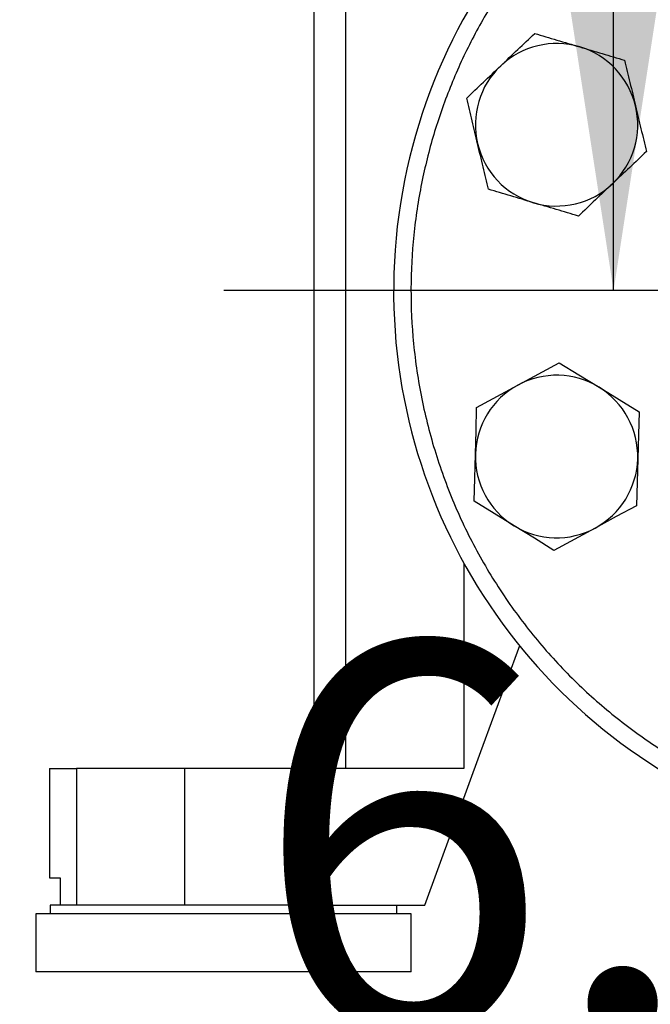
# Model space of a CAD drawing. Extents: x 0.4 to 10.6, y 0.4 to 8.1.
# Drawn here: x 6 to 6.2, y 2.7 to 3 of the extents above; entities that cross this region are included whole.
import ezdxf

# ---------------------------------------------------------------- set-up
doc = ezdxf.new("R2010")
doc.units = 0
doc.linetypes.add('SLD-SOLID', pattern=[0])
doc.layers.get('0').update_dxf_attribs({"linetype": 'CONTINUOUS'})
doc.styles.add('SLDTEXTSTYLE0', font='TXT', dxfattribs={"width": 0.75})
doc.dimstyles.new('SLDDIMSTYLE0', dxfattribs={"dimtxt": 0.125, "dimasz": 0.13, "dimexe": 0, "dimexo": 0.0625, "dimgap": 0.03125, "dimtad": 0, "dimtih": 1, "dimtoh": 1, "dimdec": 1, "dimlfac": 18, "dimrnd": 1e-09, "dimzin": 12, "dimtxsty": 'SLDTEXTSTYLE0', "dimsah": 1, "dimcen": 0.09, "dimazin": 3, "dimtfac": 1, "dimtdec": 1, "dimtmove": 0, "dimatfit": 3, "dimtolj": 1, "dimtzin": 12})
doc.dimstyles.new('SLDDIMSTYLE1', dxfattribs={"dimtxt": 0.125, "dimasz": 0.13, "dimexe": 0, "dimexo": 0.0625, "dimgap": 0.03125, "dimtad": 0, "dimtih": 1, "dimtoh": 1, "dimdec": 1, "dimlfac": 18, "dimrnd": 1e-09, "dimzin": 12, "dimtxsty": 'SLDTEXTSTYLE0', "dimsah": 1, "dimcen": 0.09, "dimazin": 3, "dimtfac": 1, "dimtdec": 1, "dimtofl": 0, "dimtmove": 0, "dimatfit": 3, "dimtolj": 1, "dimtzin": 12})

# ---------------------------------------------------------------- blocks, each defined once
blk = doc.blocks.new('_D_4')
at = {"color": 7, "linetype": 'SLD-SOLID'}
for p, q in [((6.20874, 2.90703), (6.20874, 3.15703)), ((6.59685, 2.90703), (6.08374, 2.90703)), ((6.66247, 2.55751), (6.08374, 2.55751)), ((6.20874, 2.55751), (6.20874, 2.30751))]:
    blk.add_line(p, q, dxfattribs=at)
for points in [[(6.20874, 2.90703), (6.22874, 3.03703), (6.18874, 3.03703)], [(6.20874, 2.55751), (6.18874, 2.42751), (6.22874, 2.42751)]]:
    blk.add_solid(points, dxfattribs=at)
at = {"color": 7, "linetype": 'SLD-SOLID', "insert": (6.09329, 2.79419), "char_height": 0.125, "attachment_point": 1, "style": 'SLDTEXTSTYLE0'}
blk.add_mtext('6.3', dxfattribs=at)
blk = doc.blocks.new('_D_5')
at = {"color": 7, "linetype": 'SLD-SOLID'}
for p, q in [((6.76118, 4.26584), (5.72385, 4.26584)), ((5.84885, 4.26584), (5.84885, 3.5109)), ((5.84885, 2.55751), (5.84885, 3.31246)), ((6.66247, 2.55751), (5.72385, 2.55751))]:
    blk.add_line(p, q, dxfattribs=at)
for points in [[(5.84885, 4.26584), (5.82885, 4.13584), (5.86885, 4.13584)], [(5.84885, 2.55751), (5.86885, 2.68751), (5.82885, 2.68751)]]:
    blk.add_solid(points, dxfattribs=at)
at = {"color": 7, "linetype": 'SLD-SOLID', "insert": (5.68722, 3.47359), "char_height": 0.125, "attachment_point": 1, "style": 'SLDTEXTSTYLE0'}
blk.add_mtext('30.7', dxfattribs=at)

msp = doc.modelspace()

# ---------------------------------------------------------------- linework, layer by layer
at = {"color": 7, "linetype": 'SLD-SOLID'}
for p, q in [((6.11262, 3.03279), (6.11262, 2.75392)), ((6.12276, 3.03279), (6.12276, 2.75392)), ((6.17805, 2.87678), (6.19128, 2.88394)), ((6.16483, 2.86962), (6.17805, 2.87678)), ((6.17682, 2.83169), (6.16401, 2.83957)), ((6.20285, 2.83098), (6.18963, 2.82382)), ((6.02787, 2.75392), (6.02787, 2.71892)), ((6.02787, 2.75392), (6.03645, 2.75392)), ((6.03645, 2.75392), (6.03645, 2.71017)), ((6.07113, 2.75392), (6.03645, 2.75392)), ((6.07113, 2.75392), (6.07113, 2.71017)), ((6.16074, 2.75392), (6.07113, 2.75392)), ((6.02787, 2.71892), (6.0313, 2.71892)), ((6.0313, 2.71892), (6.0313, 2.71017)), ((6.02809, 2.71017), (6.02809, 2.70734)), ((6.11353, 2.71017), (6.02809, 2.71017)), ((6.11353, 2.71017), (6.14817, 2.71017)), ((6.1392, 2.70734), (6.1392, 2.71017)), ((6.02349, 2.70734), (6.02349, 2.68875)), ((6.08364, 2.70734), (6.02349, 2.70734)), ((6.14379, 2.70734), (6.08364, 2.70734)), ((6.14379, 2.68875), (6.14379, 2.70734)), ((6.08364, 2.68875), (6.02349, 2.68875)), ((6.14379, 2.68875), (6.08364, 2.68875))]:
    msp.add_line(p, q, dxfattribs=at)
at = {"color": 8, "linetype": 'SLD-SOLID'}
msp.add_line((6.16074, 2.81969), (6.16074, 2.75392), dxfattribs=at)
at = {"color": 7, "linetype": 'SLD-SOLID', "flags": 128}
for points in [[(6.19128, 2.88394), (6.19755, 2.88008), (6.20409, 2.87607)], [(6.20409, 2.87607), (6.21049, 2.87213), (6.2169, 2.8682)], [(6.16442, 2.85459), (6.16463, 2.86211), (6.16483, 2.86962)], [(6.2169, 2.8682), (6.21669, 2.86083), (6.21648, 2.85317)], [(6.16401, 2.83957), (6.16421, 2.84693), (6.16442, 2.85459)], [(6.21648, 2.85317), (6.21628, 2.84565), (6.21607, 2.83814)], [(6.21607, 2.83814), (6.20959, 2.83463), (6.20285, 2.83098)], [(6.18963, 2.82382), (6.18335, 2.82768), (6.17682, 2.83169)], [(6.14817, 2.71017), (6.16619, 2.75934), (6.17865, 2.79332)]]:
    msp.add_lwpolyline(points, dxfattribs=at)
at = {"color": 7, "linetype": 'SLD-SOLID'}
for centre, radius, start, end in [((6.31877, 2.90703), 0.18056, 99.4468, 247.5), ((6.19045, 2.96018), 0.02604, 73.4292, 133.4292), ((6.19045, 2.96018), 0.02604, 13.4292, 73.4292), ((6.19045, 2.96018), 0.02604, 133.4292, 193.4292), ((6.19045, 2.96018), 0.02604, 313.4292, 13.4292), ((6.19045, 2.96018), 0.02604, 193.4292, 253.4292), ((6.19045, 2.96018), 0.02604, 253.4292, 313.4292), ((6.19045, 2.85388), 0.02604, 58.4292, 118.4292), ((6.19045, 2.85388), 0.02604, 118.4292, 178.4292), ((6.19045, 2.85388), 0.02604, 358.4292, 58.4292), ((6.19045, 2.85388), 0.02604, 178.4292, 238.4292), ((6.19045, 2.85388), 0.02604, 298.4292, 358.4292), ((6.19045, 2.85388), 0.02604, 238.4292, 298.4292)]:
    msp.add_arc(centre, radius, start, end, dxfattribs=at)
at = {"color": 8, "linetype": 'SLD-SOLID'}
msp.add_open_spline([(6.28913, 3.07938), (6.2882, 3.07926), (6.28132, 3.07837), (6.26875, 3.07494), (6.25168, 3.06903), (6.23534, 3.06121), (6.21997, 3.05185), (6.20579, 3.04106), (6.19297, 3.0291), (6.18163, 3.01618), (6.1719, 3.00265), (6.16367, 2.98861), (6.15687, 2.97409), (6.15141, 2.95902), (6.1473, 2.94327), (6.14461, 2.92682), (6.1435, 2.90967), (6.1441, 2.89214), (6.14651, 2.87449), (6.15075, 2.857), (6.1568, 2.83994), (6.16458, 2.8236), (6.17395, 2.80823), (6.18474, 2.79405), (6.1967, 2.78123), (6.20961, 2.76989), (6.22316, 2.76018), (6.23717, 2.75187), (6.24692, 2.74752), (6.2518, 2.74535)], degree=3, knots=[0, 0, 0, 0, 0.006229, 0.046137, 0.086257, 0.126379, 0.166286, 0.205774, 0.244647, 0.282731, 0.319873, 0.355354, 0.390838, 0.42632, 0.461804, 0.498945, 0.53703, 0.575903, 0.615391, 0.655298, 0.695419, 0.73554, 0.775447, 0.814935, 0.853809, 0.891893, 0.929034, 0.964516, 1, 1, 1, 1], dxfattribs=at)
at = {"color": 7, "linetype": 'SLD-SOLID'}
for points, knots in [([(6.17255, 2.97909), (6.17438, 2.98083), (6.17808, 2.98433), (6.18166, 2.98772), (6.18347, 2.98943)], [0, 0, 0, 0, 0.494508, 1, 1, 1, 1]), ([(6.18347, 2.98943), (6.18581, 2.98873), (6.19053, 2.98733), (6.19542, 2.98587), (6.19788, 2.98514)], [0, 0, 0, 0, 0.495456, 1, 1, 1, 1]), ([(6.19788, 2.98514), (6.20029, 2.98442), (6.20518, 2.98297), (6.2099, 2.98156), (6.21229, 2.98085)], [0, 0, 0, 0, 0.494511, 1, 1, 1, 1]), ([(6.16163, 2.96876), (6.1634, 2.97044), (6.16698, 2.97382), (6.17068, 2.97733), (6.17255, 2.97909)], [0, 0, 0, 0, 0.4954551, 1, 1, 1, 1]), ([(6.21229, 2.98085), (6.21286, 2.97848), (6.214, 2.97369), (6.21518, 2.96873), (6.21578, 2.96623)], [0, 0, 0, 0, 0.495458, 1, 1, 1, 1]), ([(6.16512, 2.95413), (6.16454, 2.95658), (6.16335, 2.96154), (6.16221, 2.96633), (6.16163, 2.96876)], [0, 0, 0, 0, 0.494511, 1, 1, 1, 1]), ([(6.21578, 2.96623), (6.21637, 2.96378), (6.21755, 2.95882), (6.21869, 2.95403), (6.21927, 2.95161)], [0, 0, 0, 0, 0.494511, 1, 1, 1, 1]), ([(6.16861, 2.93951), (6.16805, 2.94188), (6.1669, 2.94668), (6.16572, 2.95163), (6.16512, 2.95413)], [0, 0, 0, 0, 0.495458, 1, 1, 1, 1]), ([(6.21927, 2.95161), (6.2175, 2.94993), (6.21392, 2.94654), (6.21022, 2.94304), (6.20835, 2.94127)], [0, 0, 0, 0, 0.4954613, 1, 1, 1, 1]), ([(6.20835, 2.94127), (6.20653, 2.93954), (6.20283, 2.93604), (6.19925, 2.93265), (6.19744, 2.93093)], [0, 0, 0, 0, 0.494511, 1, 1, 1, 1]), ([(6.18303, 2.93522), (6.18061, 2.93594), (6.17573, 2.93739), (6.171, 2.9388), (6.16861, 2.93951)], [0, 0, 0, 0, 0.494511, 1, 1, 1, 1]), ([(6.19744, 2.93093), (6.1951, 2.93163), (6.19037, 2.93304), (6.18549, 2.93449), (6.18303, 2.93522)], [0, 0, 0, 0, 0.49546, 1, 1, 1, 1])]:
    msp.add_open_spline(points, degree=3, knots=knots, dxfattribs=at)

# ---------------------------------------------------------------- dimensions: what is measured, and where the dimension line sits
for base, p1, p2, dimstyle, picture, middle in [((5.84885, 2.55751), (6.81118, 4.26584), (6.71247, 2.55751), 'SLDDIMSTYLE1', '_D_5', (5.84885, 3.41168)), ((6.20874, 2.90703), (6.71247, 2.55751), (6.64685, 2.90703), 'SLDDIMSTYLE0', '_D_4', (6.20874, 2.73227))]:
    dim = msp.add_linear_dim(base=base, p1=p1, p2=p2, angle=90, dimstyle=dimstyle, dxfattribs=at)
    dim.commit()
    dim.dimension.update_dxf_attribs({"geometry": picture, "text_midpoint": middle, "dimtype": 160})

doc.saveas('drawing.dxf')
